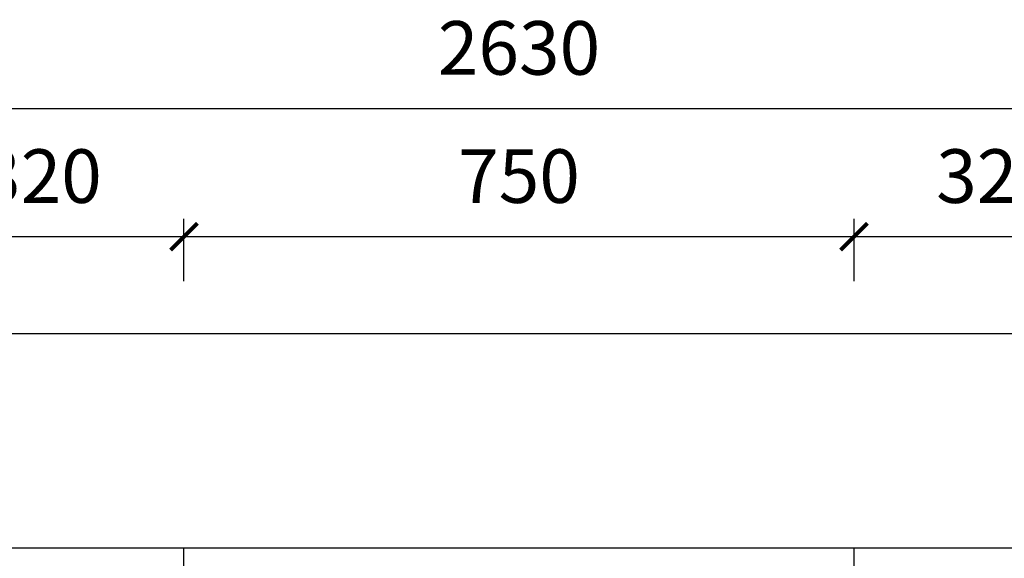
# Model space of a CAD drawing. Units: millimetres. Extents: x -11322950 to -11313289, y 24337978 to 24345081.
# Drawn here: x -11320865 to -11319763, y 24344478 to 24345081 of the extents above; entities that cross this region are included whole.
import ezdxf

# ---------------------------------------------------------------- set-up
doc = ezdxf.new("R2010")
doc.units = ezdxf.units.MM
doc.header["$MEASUREMENT"] = 0
doc.header["$PDMODE"] = 3
doc.header["$PDSIZE"] = -3
doc.layers.add('0-消火栓', color=1, linetype='Continuous')
doc.styles.add('ZB_宋体', font='txt')
doc.dimstyles.new('ZB_厨柜', dxfattribs={"dimtxt": 60, "dimasz": 30, "dimexe": 20, "dimexo": 240, "dimgap": 30, "dimtad": 1, "dimdec": 0, "dimdsep": 46, "dimtxsty": 'ZB_宋体', "dimblk": 'ARCHTICK', "dimcen": 2.5, "dimdle": 40, "dimclrd": 1, "dimclre": 1, "dimclrt": 2, "dimadec": 0, "dimazin": 0, "dimtfac": 1, "dimtdec": 0, "dimtix": 1, "dimtmove": 2, "dimatfit": 3, "dimldrblk": 'DOT', "dimfxl": 50, "dimfxlon": 1, "dimarcsym": 0})

# ---------------------------------------------------------------- blocks, each defined once
blk = doc.blocks.new('_ArchTick')
at = {"color": 0, "linetype": 'ByBlock', "const_width": 0.15}
blk.add_lwpolyline([(-0.5, -0.5), (0.5, 0.5)], dxfattribs=at)
blk = doc.blocks.new('*D19')
at = {"layer": '0-消火栓', "color": 1, "lineweight": -2, "transparency": 16777216}
for p, q in [((-11321001.2, 24344787.9), (-11321001.2, 24344857.9)), ((-11320681.2, 24344787.9), (-11320681.2, 24344857.9)), ((-11321041.2, 24344837.9), (-11320641.2, 24344837.9))]:
    blk.add_line(p, q, dxfattribs=at)
at = {"layer": 'Defpoints', "color": 0, "transparency": 16777216}
for p in [(-11320681.2, 24344837.9), (-11321001.2, 24344489.5), (-11320681.2, 24344489.5)]:
    blk.add_point(p, dxfattribs=at)
at = {"layer": '0-消火栓', "color": 1, "lineweight": -2, "transparency": 16777216, "xscale": 30, "yscale": 30, "zscale": 30, "rotation": 180}
blk.add_blockref('_ArchTick', (-11321001.2, 24344837.9), dxfattribs=at)
at = {"layer": '0-消火栓', "color": 1, "lineweight": -2, "transparency": 16777216, "xscale": 30, "yscale": 30, "zscale": 30}
blk.add_blockref('_ArchTick', (-11320681.2, 24344837.9), dxfattribs=at)
at = {"layer": '0-消火栓', "color": 2, "transparency": 16777216, "insert": (-11320841.2, 24344897.9), "char_height": 60, "attachment_point": 5, "style": 'ZB_宋体'}
blk.add_mtext('320', dxfattribs=at)
blk = doc.blocks.new('*D20')
at = {"layer": '0-消火栓', "color": 1, "lineweight": -2, "transparency": 16777216}
for p, q in [((-11320681.2, 24344787.9), (-11320681.2, 24344857.9)), ((-11319931.2, 24344787.9), (-11319931.2, 24344857.9)), ((-11320721.2, 24344837.9), (-11319891.2, 24344837.9))]:
    blk.add_line(p, q, dxfattribs=at)
at = {"layer": 'Defpoints', "color": 0, "transparency": 16777216}
for p in [(-11319931.2, 24344837.9), (-11320681.2, 24344489.5), (-11319931.2, 24344489.5)]:
    blk.add_point(p, dxfattribs=at)
at = {"layer": '0-消火栓', "color": 1, "lineweight": -2, "transparency": 16777216, "xscale": 30, "yscale": 30, "zscale": 30, "rotation": 180}
blk.add_blockref('_ArchTick', (-11320681.2, 24344837.9), dxfattribs=at)
at = {"layer": '0-消火栓', "color": 1, "lineweight": -2, "transparency": 16777216, "xscale": 30, "yscale": 30, "zscale": 30}
blk.add_blockref('_ArchTick', (-11319931.2, 24344837.9), dxfattribs=at)
at = {"layer": '0-消火栓', "color": 2, "transparency": 16777216, "insert": (-11320306.2, 24344897.9), "char_height": 60, "attachment_point": 5, "style": 'ZB_宋体'}
blk.add_mtext('750', dxfattribs=at)
blk = doc.blocks.new('*D21')
at = {"layer": '0-消火栓', "color": 1, "lineweight": -2, "transparency": 16777216}
for p, q in [((-11319931.2, 24344787.9), (-11319931.2, 24344857.9)), ((-11319611.2, 24344787.9), (-11319611.2, 24344857.9)), ((-11319971.2, 24344837.9), (-11319571.2, 24344837.9))]:
    blk.add_line(p, q, dxfattribs=at)
at = {"layer": 'Defpoints', "color": 0, "transparency": 16777216}
for p in [(-11319611.2, 24344837.9), (-11319931.2, 24344489.5), (-11319611.2, 24344489.5)]:
    blk.add_point(p, dxfattribs=at)
at = {"layer": '0-消火栓', "color": 1, "lineweight": -2, "transparency": 16777216, "xscale": 30, "yscale": 30, "zscale": 30, "rotation": 180}
blk.add_blockref('_ArchTick', (-11319931.2, 24344837.9), dxfattribs=at)
at = {"layer": '0-消火栓', "color": 1, "lineweight": -2, "transparency": 16777216, "xscale": 30, "yscale": 30, "zscale": 30}
blk.add_blockref('_ArchTick', (-11319611.2, 24344837.9), dxfattribs=at)
at = {"layer": '0-消火栓', "color": 2, "transparency": 16777216, "insert": (-11319771.2, 24344897.9), "char_height": 60, "attachment_point": 5, "style": 'ZB_宋体'}
blk.add_mtext('320', dxfattribs=at)
blk = doc.blocks.new('*D24')
at = {"layer": '0-消火栓', "color": 1, "lineweight": -2, "transparency": 16777216}
for p, q in [((-11321621.2, 24344931.4), (-11321621.2, 24345001.4)), ((-11318991.2, 24344931.4), (-11318991.2, 24345001.4)), ((-11321661.2, 24344981.4), (-11318951.2, 24344981.4))]:
    blk.add_line(p, q, dxfattribs=at)
at = {"layer": 'Defpoints', "color": 0, "transparency": 16777216}
for p in [(-11318991.2, 24344981.4), (-11321621.2, 24344489.5), (-11318991.2, 24344489.5)]:
    blk.add_point(p, dxfattribs=at)
at = {"layer": '0-消火栓', "color": 1, "lineweight": -2, "transparency": 16777216, "xscale": 30, "yscale": 30, "zscale": 30, "rotation": 180}
blk.add_blockref('_ArchTick', (-11321621.2, 24344981.4), dxfattribs=at)
at = {"layer": '0-消火栓', "color": 1, "lineweight": -2, "transparency": 16777216, "xscale": 30, "yscale": 30, "zscale": 30}
blk.add_blockref('_ArchTick', (-11318991.2, 24344981.4), dxfattribs=at)
at = {"layer": '0-消火栓', "color": 2, "transparency": 16777216, "insert": (-11320306.2, 24345041.4), "char_height": 60, "attachment_point": 5, "style": 'ZB_宋体'}
blk.add_mtext('2630', dxfattribs=at)

msp = doc.modelspace()

# ---------------------------------------------------------------- linework, layer by layer
at = {"layer": '0-消火栓', "color": 0}
for p, q in [((-11321861.2, 24344729.5), (-11318751.2, 24344729.5)), ((-11321621.2, 24344489.5), (-11319366.2, 24344489.5)), ((-11320681.2, 24343909.5), (-11320681.2, 24344489.5)), ((-11319931.2, 24343909.5), (-11319931.2, 24344489.5))]:
    msp.add_line(p, q, dxfattribs=at)

# ---------------------------------------------------------------- dimensions: what is measured, and where the dimension line sits
for base, p1, p2, picture, middle in [((-11318991.2, 24344981.4), (-11321621.2, 24344489.5), (-11318991.2, 24344489.5), '*D24', (-11320306.2, 24345041.4)), ((-11320681.2, 24344837.9), (-11321001.2, 24344489.5), (-11320681.2, 24344489.5), '*D19', (-11320841.2, 24344897.9)), ((-11319931.2, 24344837.9), (-11320681.2, 24344489.5), (-11319931.2, 24344489.5), '*D20', (-11320306.2, 24344897.9)), ((-11319611.2, 24344837.9), (-11319931.2, 24344489.5), (-11319611.2, 24344489.5), '*D21', (-11319771.2, 24344897.9))]:
    dim = msp.add_linear_dim(base=base, p1=p1, p2=p2, dimstyle='ZB_厨柜', override={"dimpost": '\\X'}, dxfattribs=at)
    dim.commit()
    dim.dimension.update_dxf_attribs({"geometry": picture, "text_midpoint": middle})

doc.saveas('drawing.dxf')
